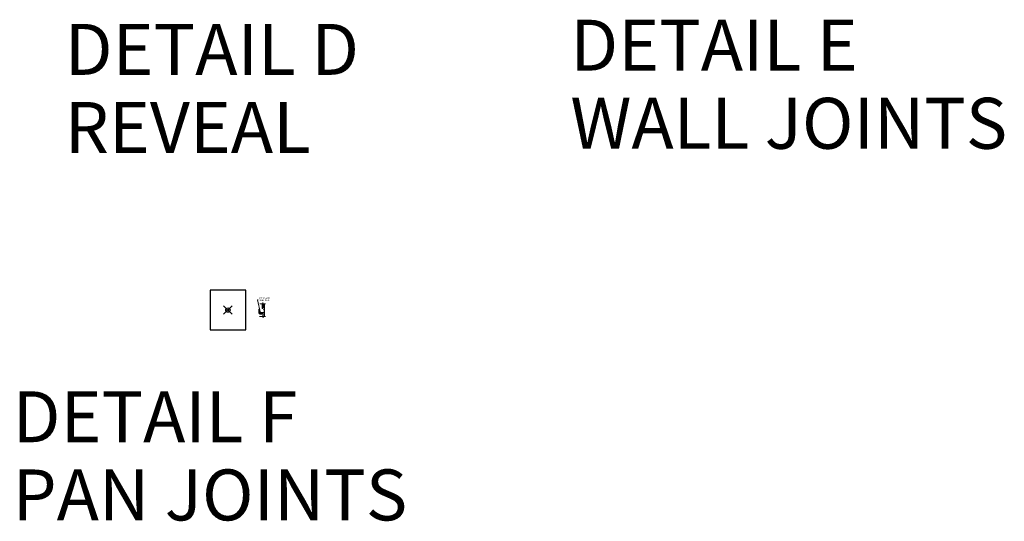
# Model space of a CAD drawing. Units: inches. Extents: x 2 to 891, y -14 to 291.
# Drawn here: x 659 to 891, y -14 to 104 of the extents above; entities that cross this region are included whole.
import ezdxf

# ---------------------------------------------------------------- set-up
doc = ezdxf.new("R2010")
doc.units = ezdxf.units.IN
doc.header["$LTSCALE"] = 0.375
doc.header["$MEASUREMENT"] = 0
doc.header["$PDMODE"] = 35
doc.header["$PDSIZE"] = -1.5
doc.layers.get('0').update_dxf_attribs({"lineweight": 13})
doc.layers.get('Defpoints').update_dxf_attribs({"lineweight": 13})
for name, color, linetype, lineweight in [('FRAMING', 32, 'Continuous', 13), ('OBJECT', 7, 'Continuous', 13), ('TEXT', 7, 'Continuous', 13)]:
    doc.layers.add(name, color=color, linetype=linetype, lineweight=lineweight)
doc.layers.add('VPORT', color=5, linetype='Continuous', lineweight=30, plot=False)
doc.styles.add('DIM-DTL', font='arial.ttf', dxfattribs={"height": 0.3125})
doc.styles.get("Standard").update_dxf_attribs({"font": 'arial.ttf', "height": 0.078125})
doc.dimstyles.get("Standard").update_dxf_attribs({"dimtxt": 0.18, "dimasz": 0.18, "dimexe": 0.18, "dimexo": 0.0625, "dimgap": 0.09, "dimtad": 0, "dimtih": 1, "dimtoh": 1, "dimdec": 4, "dimzin": 0, "dimdsep": 46, "dimtxsty": 'Standard', "dimcen": 0.09, "dimadec": 0, "dimazin": 0, "dimtfac": 1, "dimtdec": 4, "dimtofl": 0, "dimtmove": 0, "dimatfit": 3, "dimfxl": 1, "dimtolj": 1, "dimtzin": 0, "dimarcsym": 0})

# ---------------------------------------------------------------- blocks, each defined once
blk = doc.blocks.new('PAN CONNECTION')
at = {"layer": 'FRAMING'}
h = blk.add_hatch(dxfattribs=at)
h.set_pattern_fill('ANSI35', color=256, style=0)
h.paths.add_polyline_path([(0.46, 1.92), (0.34, 1.92), (0.26, 1.67), (0.17, 2.21), (0.09, 1.95), (0.09, 1.03), (0.46, 1.03)])
for p, q in [((-0.76, -0.32), (-0.76, 0.68)), ((-0.76, 0.68), (-0.64, 0.68)), ((-0.64, 0.68), (-0.64, -0.2)), ((0.48, -0.32), (-0.51, -0.32)), ((0.17, -0.51), (-0.51, -0.51)), ((0.42, -0.76), (0.42, -1.15)), ((0.6, -0.45), (0.6, -1.15))]:
    blk.add_line(p, q)
for centre, radius, start, end in [((-0.51, -0.25), 0.265, 197.0622, 269.198), ((-0.51, -0.2), 0.125, 180, 270), ((0.17, -0.76), 0.25, 0, 90), ((0.48, -0.2), 0.125, 270, 0), ((0.48, -0.45), 0.125, 0, 90)]:
    blk.add_arc(centre, radius, start, end)
at = {"layer": 'Defpoints'}
for p in [(-4.19, 4.68), (4.19, 4.68), (-4.19, -4.68), (4.19, -4.68)]:
    blk.add_point(p, dxfattribs=at)
at = {"layer": 'OBJECT'}
for p, q in [((-0.55, 1.92), (0.08, 1.92)), ((0.03, 1.92), (0.03, 0.98)), ((0.08, 1.92), (0.17, 2.21)), ((0.09, 1.95), (0.09, 1.03)), ((0.46, 1.03), (0.09, 1.03)), ((0.17, 2.21), (0.26, 1.67)), ((0.26, 1.67), (0.34, 1.92)), ((0.34, 1.92), (0.85, 1.92)), ((0.46, 1.03), (0.46, 1.92)), ((0.46, 0.07), (0.46, 0.49)), ((0.6, -0.2), (0.6, 1.92)), ((-0.62, -0.18), (0.22, -0.18)), ((-0.58, -1.12), (0.05, -1.12)), ((0.05, -1.12), (0.13, -0.83)), ((0.13, -0.83), (0.23, -1.37)), ((0.23, -1.37), (0.31, -1.12)), ((0.31, -1.12), (0.82, -1.12))]:
    blk.add_line(p, q, dxfattribs=at)
for centre, radius, start, end in [((0.23, 0.97), 0.201, 179.301, 240.0013), ((-0.04, 0.21), 0.613, 43.4182, 74.2953), ((0.21, 0.07), 0.25, 270.3962, 360), ((0.13, 0.43), 0.344, 9.6733, 35.156)]:
    blk.add_arc(centre, radius, start, end, dxfattribs=at)
blk.add_open_spline([(-0.52, -0.33), (-0.57, -0.31), (-0.62, -0.26), (-0.62, -0.19)], degree=3, dxfattribs=at)
at = {"layer": 'TEXT', "insert": (-0.79, 3.4), "char_height": 0.3125, "width": 3.2188, "attachment_point": 1, "style": 'DIM-DTL'}
blk.add_mtext('MATING WALL\\PCONNECTION', dxfattribs=at)
at = {"layer": 'OBJECT', "annotation_type": 0, "has_hookline": 1, "hookline_direction": 0, "text_width": 2.96}
blk.add_leader([(-0.35, -0.26), (-1.11, 2.86), (-0.93, 2.86)], dimstyle='Standard', override={"dimgap": 0.09, "dimtad": 0}, dxfattribs=at)

msp = doc.modelspace()

# ---------------------------------------------------------------- linework, layer by layer
at = {"layer": 'VPORT'}
msp.add_lwpolyline([(704.26, 31.05), (712.64, 31.05), (712.64, 40.42), (704.26, 40.42)], close=True, dxfattribs=at)
at = {"layer": 'VPORT', "color": 2}
msp.add_point((708.45, 35.74), dxfattribs=at)

# ---------------------------------------------------------------- block references
at = {"layer": 'OBJECT'}
msp.add_blockref('PAN CONNECTION', (716.49, 35.31), dxfattribs=at)

# ---------------------------------------------------------------- texts
at = {"layer": 'VPORT'}
for s, p in [('DETAIL D', (670.04, 91.14)), ('DETAIL E', (789.08, 92.13)), ('WALL JOINTS', (789.08, 73.73)), ('REVEAL', (670.04, 72.74)), ('DETAIL F', (657.77, 4.61)), ('PAN JOINTS', (657.77, -13.8))]:
    msp.add_text(s, height=12, dxfattribs=at).set_placement(p)

doc.saveas('drawing.dxf')
